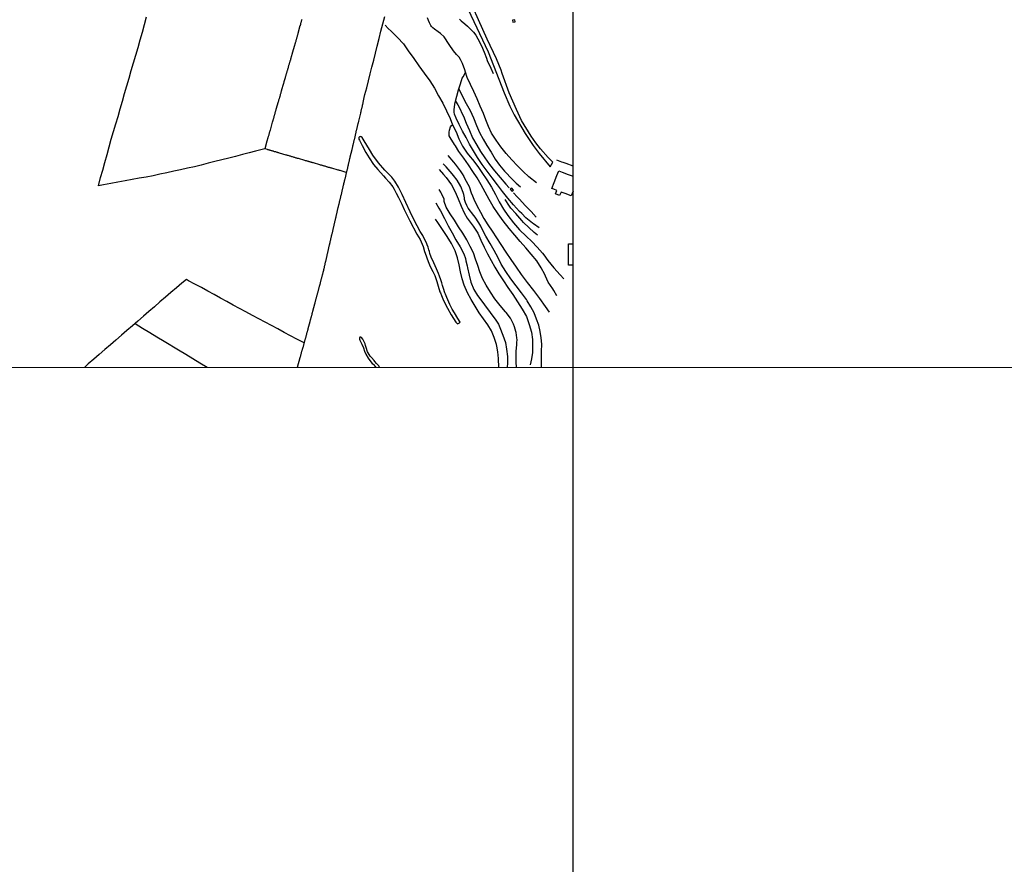
# Model space of a CAD drawing. Units: millimetres. Extents: x 197593 to 200000, y 1654895 to 1657667.
# Drawn here: x 198247 to 198796, y 1656281 to 1656752 of the extents above; entities that cross this region are included whole.
import ezdxf

# ---------------------------------------------------------------- set-up
doc = ezdxf.new("R2010")
doc.units = ezdxf.units.MM
for name, color, linetype in [('V-CANAL', 4, 'Continuous'), ('V-EDIFICACAO', 2, 'Continuous'), ('V-LOTE', 1, 'Continuous'), ('V-REFERENCIA', 2, 'Continuous'), ('V-VALETA', 173, 'Continuous'), ('X-LIMITE_1000', 7, 'Continuous')]:
    doc.layers.add(name, color=color, linetype=linetype)

msp = doc.modelspace()

# ---------------------------------------------------------------- linework, layer by layer
at = {"layer": 'V-CANAL'}
msp.add_lwpolyline([(198491.16, 1656582.68), (198492.25, 1656583.28), (198492.69, 1656583.64), (198491.39, 1656585.6), (198489.48, 1656588.75), (198488.27, 1656590.84), (198486.94, 1656593.57), (198485.24, 1656597.31), (198484.46, 1656599.32), (198484.18, 1656600.08), (198483.33, 1656602.47), (198482.89, 1656604.14), (198482.48, 1656605.53), (198481.94, 1656607.23), (198481.2, 1656609.32), (198480.66, 1656610.75), (198479.45, 1656613.41), (198477.93, 1656616.67), (198476.49, 1656619.92), (198475.73, 1656621.97), (198475.51, 1656622.99), (198475.23, 1656624.01), (198474.82, 1656625.52), (198474.32, 1656626.78), (198473.85, 1656627.8), (198473.02, 1656629.5), (198471.79, 1656631.89), (198470.34, 1656634.27), (198468.61, 1656637.38), (198467.04, 1656640.45), (198464.78, 1656645.26), (198462.4, 1656650.37), (198460.33, 1656654.84), (198458.18, 1656659.01), (198456.29, 1656662.23), (198454.52, 1656664.46), (198453.05, 1656665.97), (198451.62, 1656667.42), (198450.69, 1656668.38), (198447.11, 1656672.45), (198443.98, 1656676.77), (198442, 1656680), (198439.18, 1656684.72), (198437.98, 1656686.67), (198437.51, 1656687.11), (198437.15, 1656687.2), (198436.77, 1656687.11), (198436.44, 1656686.96), (198436.15, 1656686.6), (198436.08, 1656686.31), (198436.08, 1656686.01), (198436.21, 1656685.81), (198436.45, 1656685.2), (198437.93, 1656682.2), (198440.02, 1656678.3), (198441.85, 1656675.32), (198444.39, 1656671.62), (198446.7, 1656668.82), (198449.97, 1656665.27), (198451.09, 1656664.04), (198452.99, 1656661.78), (198455.03, 1656659.1), (198455.88, 1656657.84), (198457.05, 1656655.65), (198458.29, 1656653.16), (198460.12, 1656649.54), (198461.5, 1656646.54), (198464.5, 1656640.23), (198468.57, 1656632.63), (198470.3, 1656629.76), (198471.96, 1656625.93), (198472.79, 1656623.12), (198473.06, 1656622.1), (198474.79, 1656617.5), (198475.98, 1656614.64), (198477.34, 1656611.88), (198478.49, 1656609.66), (198479.15, 1656607.96), (198479.69, 1656606.26), (198480.45, 1656603.7), (198481.3, 1656600.63), (198481.62, 1656599.91), (198482.2, 1656598.42), (198483.41, 1656595.7), (198485.54, 1656591.44), (198487.63, 1656587.78), (198488.99, 1656585.64), (198490.33, 1656583.69), (198491.16, 1656582.68)], close=True, dxfattribs=at)
msp.add_lwpolyline([(198447.84, 1656558.3), (198447.57, 1656558.76), (198447.24, 1656559.33), (198446.64, 1656560.07), (198446.07, 1656560.63), (198445.08, 1656561.66), (198444.64, 1656562.14), (198443.11, 1656563.82), (198442.46, 1656564.64), (198441.83, 1656565.51), (198441.3, 1656566.44), (198441.04, 1656567.04), (198440.85, 1656567.68), (198440.43, 1656568.91), (198439.91, 1656570.53), (198439.62, 1656571.47), (198439.15, 1656572.74), (198438.45, 1656574.07), (198437.57, 1656575.06), (198437.32, 1656575.21), (198436.94, 1656575.27), (198436.74, 1656575.27), (198436.47, 1656574.94), (198436.44, 1656574.49), (198436.47, 1656574.19), (198436.7, 1656573.55), (198437.87, 1656571.4), (198438.66, 1656569.34), (198439.38, 1656567.4), (198440.13, 1656565.72), (198441.39, 1656563.6), (198442.28, 1656562.31), (198443.64, 1656560.65), (198444.05, 1656560.22), (198445.49, 1656558.78), (198445.81, 1656558.3)], dxfattribs=at)
at = {"layer": 'V-EDIFICACAO'}
for points in [[(198521.82, 1656752.14), (198522.14, 1656750.92), (198523.43, 1656751.2), (198523.16, 1656752.38), (198521.82, 1656752.14)], [(198521.52, 1656658.36), (198520.62, 1656657.74), (198521.57, 1656656.65), (198522.36, 1656657.36), (198521.52, 1656658.36)]]:
    msp.add_lwpolyline(points, close=True, dxfattribs=at)
for points in [[(198555.69, 1656656.65), (198554.6, 1656654.05), (198551.32, 1656655.34), (198548.99, 1656656.23), (198548.15, 1656654.31), (198545.94, 1656655.17), (198546.62, 1656657.13), (198544.9, 1656657.89), (198543.83, 1656658.28), (198545.11, 1656661.47), (198546.68, 1656665.45), (198547.73, 1656668.09), (198549.57, 1656667.38), (198552.89, 1656666.07), (198555.69, 1656665.01)], [(198555.69, 1656615.49), (198553.04, 1656615.47), (198553.05, 1656621.31), (198553.05, 1656625.55), (198553.09, 1656627.32), (198555.69, 1656627.28)]]:
    msp.add_lwpolyline(points, dxfattribs=at)
at = {"layer": 'V-LOTE'}
for points in [[(198429.13, 1656667.19), (198425.67, 1656668.18), (198425.46, 1656668.21), (198425.43, 1656668.25), (198425.31, 1656668.27), (198424.97, 1656668.38), (198424.63, 1656668.48), (198420.98, 1656669.51), (198420.97, 1656669.5), (198420.9, 1656669.53), (198420.67, 1656669.59), (198420.37, 1656669.68), (198420.07, 1656669.74), (198419.78, 1656669.85), (198419.52, 1656669.91), (198419.22, 1656669.99), (198418.92, 1656670.08), (198418.63, 1656670.16), (198418.33, 1656670.27), (198418.07, 1656670.38), (198417.69, 1656670.48), (198417.39, 1656670.57), (198417.09, 1656670.63), (198416.8, 1656670.72), (198416.5, 1656670.83), (198416.2, 1656670.89), (198415.9, 1656670.97), (198415.6, 1656671.06), (198415.31, 1656671.14), (198415.01, 1656671.23), (198414.71, 1656671.31), (198414.41, 1656671.4), (198410.76, 1656672.48), (198410.75, 1656672.51), (198410.41, 1656672.57), (198410.11, 1656672.66), (198409.77, 1656672.74), (198409.47, 1656672.83), (198409.13, 1656672.91), (198408.83, 1656673), (198408.49, 1656673.12), (198408.19, 1656673.21), (198407.85, 1656673.29), (198407.56, 1656673.38), (198407.26, 1656673.47), (198406.96, 1656673.55), (198406.66, 1656673.64), (198406.32, 1656673.72), (198406.02, 1656673.81), (198402.41, 1656674.89), (198401.98, 1656675), (198401.59, 1656675.11), (198401.17, 1656675.21), (198400.79, 1656675.34), (198400.36, 1656675.47), (198399.98, 1656675.57), (198399.59, 1656675.68), (198399.17, 1656675.81), (198398.78, 1656675.91), (198398.4, 1656676.02), (198398.02, 1656676.15), (198397.63, 1656676.23), (198397.23, 1656676.4), (198396.7, 1656676.57), (198396.31, 1656676.66), (198395.89, 1656676.79), (198395.51, 1656676.87), (198391.93, 1656677.98), (198391.86, 1656677.91), (198391.55, 1656678.02), (198391.21, 1656678.11), (198390.86, 1656678.23), (198390.48, 1656678.34), (198390.14, 1656678.49), (198389.8, 1656678.57), (198389.46, 1656678.66), (198389.12, 1656678.75), (198388.78, 1656678.87), (198388.44, 1656678.96), (198388.1, 1656679.04), (198387.76, 1656679.17), (198387.42, 1656679.26), (198387.07, 1656679.36), (198386.73, 1656679.47), (198386.39, 1656679.55), (198386.05, 1656679.64), (198385.71, 1656679.77), (198385.37, 1656679.85), (198385.18, 1656679.91), (198383.67, 1656680.33), (198382.16, 1656679.97), (198378.52, 1656679.06), (198374.87, 1656678.15), (198371.15, 1656677.14), (198367.38, 1656676.1), (198363.57, 1656675.15), (198359.72, 1656674.15), (198355.87, 1656673.2), (198352.03, 1656672.25), (198348.19, 1656671.3), (198344.35, 1656670.35), (198344.35, 1656670.35), (198340.51, 1656669.51), (198336.67, 1656668.67), (198332.83, 1656667.83), (198328.99, 1656666.99), (198325.15, 1656666.15), (198321.31, 1656665.31), (198317.47, 1656664.47), (198313.59, 1656663.9), (198309.64, 1656663.22), (198305.66, 1656662.45), (198301.68, 1656661.74), (198297.7, 1656661.03), (198293.72, 1656660.32), (198290.83, 1656659.78), (198292.03, 1656664.26), (198293.22, 1656668.45), (198294.39, 1656672.77), (198295.62, 1656677.18), (198296.84, 1656681.52), (198298.03, 1656685.79), (198299.22, 1656689.98), (198300.5, 1656694.22), (198301.78, 1656698.46), (198302.94, 1656702.7), (198304.17, 1656706.94), (198305.4, 1656711.18), (198306.69, 1656715.46), (198307.94, 1656719.74), (198309.19, 1656724.02), (198310.44, 1656728.3), (198311.69, 1656732.58), (198312.94, 1656736.86), (198314.19, 1656741.14), (198315.34, 1656745.41), (198316.49, 1656749.68), (198317.64, 1656753.95)], [(198438.47, 1656706.24), (198439.12, 1656708.98), (198439.57, 1656710.58), (198440.52, 1656714.43), (198441.47, 1656718.28), (198442.42, 1656722.13), (198443.42, 1656725.99), (198444.42, 1656729.85), (198445.42, 1656733.71), (198446.37, 1656737.65), (198447.42, 1656741.8), (198448.47, 1656745.95), (198449.52, 1656750.1), (198450.57, 1656754.25)], [(198404.25, 1656752.52), (198404.17, 1656752.18), (198404.1, 1656751.88), (198404, 1656751.54), (198403.91, 1656751.2), (198403.83, 1656750.86), (198403.74, 1656750.56), (198403.63, 1656750.22), (198403.57, 1656749.88), (198403.49, 1656749.54), (198403.36, 1656749.24), (198403.36, 1656749.16), (198403.32, 1656749), (198403.25, 1656748.96), (198403.19, 1656748.92), (198402.14, 1656744.64), (198402.12, 1656744.64), (198402.08, 1656744.6), (198402.04, 1656744.26), (198401.95, 1656743.96), (198401.85, 1656743.66), (198401.76, 1656743.32), (198401.7, 1656743.02), (198401.57, 1656742.68), (198401.48, 1656742.39), (198401.42, 1656742.04), (198401.31, 1656741.75), (198401.23, 1656741.41), (198401.16, 1656741.11), (198401.06, 1656740.77), (198401.02, 1656740.47), (198400.91, 1656740.13), (198400.82, 1656739.83), (198400.68, 1656739.49), (198400.61, 1656739.19), (198400.51, 1656738.85), (198400.42, 1656738.55), (198400.31, 1656738.21), (198400.29, 1656738.17), (198400.25, 1656738.1), (198400.25, 1656737.96), (198400.19, 1656737.91), (198399, 1656733.73), (198399.02, 1656733.63), (198398.93, 1656733.57), (198398.89, 1656733.36), (198398.82, 1656733.06), (198398.72, 1656732.72), (198398.61, 1656732.42), (198398.55, 1656732.08), (198398.46, 1656731.78), (198398.33, 1656731.44), (198398.25, 1656731.14), (198398.16, 1656730.8), (198398.08, 1656730.51), (198397.97, 1656730.16), (198397.91, 1656729.87), (198397.8, 1656729.53), (198397.69, 1656729.23), (198397.61, 1656728.89), (198397.52, 1656728.59), (198397.42, 1656728.25), (198397.31, 1656727.95), (198397.23, 1656727.61), (198396.97, 1656726.84), (198396.46, 1656724.97), (198396.42, 1656724.71), (198396.31, 1656724.42), (198396.25, 1656724.16), (198396.25, 1656724.16), (198396.16, 1656723.91), (198396.05, 1656723.61), (198396.01, 1656723.35), (198395.91, 1656723.05), (198395.84, 1656722.8), (198395.78, 1656722.54), (198395.65, 1656722.24), (198395.61, 1656721.99), (198395.48, 1656721.69), (198395.4, 1656721.44), (198395.35, 1656721.18), (198395.25, 1656720.88), (198395.18, 1656720.63), (198395.1, 1656720.33), (198395.01, 1656720.07), (198394.95, 1656719.78), (198394.84, 1656719.52), (198394.8, 1656719.26), (198394.71, 1656718.97), (198394.61, 1656718.71), (198394.54, 1656718.41), (198394.46, 1656718.16), (198394.37, 1656717.9), (198394.31, 1656717.6), (198394.22, 1656717.35), (198394.14, 1656717.05), (198394.08, 1656716.79), (198392.85, 1656712.64), (198392.9, 1656712.62), (198392.8, 1656712.28), (198392.67, 1656711.98), (198392.59, 1656711.64), (198392.52, 1656711.34), (198392.42, 1656711), (198392.31, 1656710.71), (198392.24, 1656710.36), (198392.16, 1656710.07), (198392.05, 1656709.73), (198391.97, 1656709.43), (198391.86, 1656709.09), (198391.78, 1656708.79), (198391.67, 1656708.45), (198391.61, 1656708.15), (198391.5, 1656707.81), (198391.39, 1656707.51), (198391.31, 1656707.17), (198391.24, 1656706.87), (198391.14, 1656706.53), (198389.85, 1656702.24), (198389.84, 1656702.08), (198389.8, 1656702.06), (198389.78, 1656701.89), (198389.69, 1656701.59), (198389.58, 1656701.3), (198389.54, 1656701.04), (198389.43, 1656700.74), (198389.35, 1656700.44), (198389.28, 1656700.15), (198389.18, 1656699.85), (198389.07, 1656699.55), (198389.03, 1656699.25), (198388.92, 1656698.95), (198388.84, 1656698.66), (198388.77, 1656698.4), (198388.69, 1656698.1), (198388.63, 1656697.8), (198388.54, 1656697.51), (198388.43, 1656697.21), (198388.37, 1656696.91), (198388.28, 1656696.61), (198388.18, 1656696.31), (198388.11, 1656696.02), (198388.03, 1656695.76), (198387.94, 1656695.46), (198387.86, 1656695.16), (198386.61, 1656690.82), (198386.6, 1656690.73), (198386.58, 1656690.61), (198386.56, 1656690.56), (198386.52, 1656690.48), (198386.54, 1656690.43), (198386.47, 1656690.18), (198386.37, 1656689.84), (198386.26, 1656689.54), (198386.18, 1656689.2), (198386.09, 1656688.9), (198385.99, 1656688.56), (198385.92, 1656688.27), (198385.84, 1656687.92), (198385.71, 1656687.63), (198385.58, 1656687.29), (198385.54, 1656686.99), (198385.43, 1656686.65), (198385.32, 1656686.35), (198385.24, 1656686.01), (198385.15, 1656685.71), (198385.05, 1656685.37), (198385.03, 1656685.13), (198384.98, 1656685.11), (198384.92, 1656685.03), (198384.92, 1656685.03), (198384.99, 1656684.94), (198384.88, 1656684.79), (198384.81, 1656684.73), (198384.8, 1656684.64), (198383.67, 1656680.33)], [(198438.47, 1656706.24), (198438.4, 1656705.98), (198438.34, 1656705.64), (198438.23, 1656705.3), (198438.17, 1656704.96), (198438.08, 1656704.62), (198437.98, 1656704.28), (198437.93, 1656703.94), (198437.85, 1656703.59), (198437.74, 1656703.25), (198437.68, 1656702.91), (198437.59, 1656702.57), (198437.49, 1656702.23), (198437.42, 1656701.89), (198437.34, 1656701.55), (198437.25, 1656701.21), (198437.19, 1656700.87), (198437.08, 1656700.53), (198436.97, 1656700.14), (198435.95, 1656695.76), (198435.89, 1656695.42), (198435.78, 1656695.08), (198435.7, 1656694.74), (198435.59, 1656694.4), (198435.51, 1656694.06), (198435.42, 1656693.72), (198435.36, 1656693.38), (198435.25, 1656693.03), (198435.19, 1656692.69), (198435.12, 1656692.35), (198435.02, 1656692.01), (198434.95, 1656691.67), (198434.87, 1656691.33), (198434.78, 1656690.99), (198434.72, 1656690.65), (198434.61, 1656690.31), (198434.55, 1656689.97), (198434.53, 1656689.86), (198434.48, 1656689.71), (198434.48, 1656689.62), (198433.46, 1656685.33), (198433.38, 1656684.99), (198433.33, 1656684.65), (198433.21, 1656684.31), (198433.14, 1656683.96), (198433.08, 1656683.62), (198432.97, 1656683.28), (198432.91, 1656682.94), (198432.82, 1656682.6), (198432.74, 1656682.26), (198432.67, 1656681.92), (198432.59, 1656681.58), (198432.53, 1656681.24), (198432.44, 1656680.9), (198432.36, 1656680.56), (198432.29, 1656680.22), (198432.25, 1656680.09), (198432.23, 1656680), (198432.21, 1656679.92), (198432.19, 1656679.83), (198431.19, 1656675.61), (198431.18, 1656675.59), (198431.12, 1656675.49), (198431.1, 1656675.34), (198431.08, 1656675.19), (198430.99, 1656674.85), (198430.91, 1656674.51), (198430.82, 1656674.17), (198430.74, 1656673.83), (198430.65, 1656673.49), (198430.59, 1656673.15), (198430.48, 1656672.81), (198430.42, 1656672.47), (198430.35, 1656672.13), (198430.25, 1656671.79), (198430.18, 1656671.45), (198430.1, 1656671.11), (198429.99, 1656670.76), (198429.95, 1656670.42), (198429.84, 1656670.08), (198429.78, 1656669.74), (198429.72, 1656669.4), (198429.59, 1656669.06), (198429.55, 1656668.72), (198429.46, 1656668.38), (198429.35, 1656668), (198429.33, 1656667.74), (198429.27, 1656667.67), (198429.23, 1656667.6), (198428.23, 1656663.36), (198428.14, 1656663.06), (198428.08, 1656662.72), (198428.01, 1656662.42), (198427.93, 1656662.12), (198427.88, 1656661.82), (198427.88, 1656661.82), (198427.78, 1656661.52), (198427.73, 1656661.23), (198427.63, 1656660.93), (198427.59, 1656660.63), (198427.5, 1656660.33), (198427.46, 1656660.03), (198427.37, 1656659.74), (198427.29, 1656659.4), (198427.22, 1656659.1), (198427.12, 1656658.76), (198427.07, 1656658.4), (198426.08, 1656654.15), (198426.03, 1656654.09), (198426.01, 1656654.03), (198425.97, 1656653.9), (198425.97, 1656653.78), (198425.86, 1656653.43), (198425.82, 1656653.09), (198425.71, 1656652.75), (198425.63, 1656652.41), (198425.59, 1656652.07), (198425.46, 1656651.73), (198425.41, 1656651.39), (198425.33, 1656651.05), (198425.22, 1656650.71), (198425.18, 1656650.37), (198425.07, 1656650.03), (198425.01, 1656649.69), (198424.95, 1656649.35), (198424.82, 1656649.01), (198424.75, 1656648.67), (198424.67, 1656648.32), (198424.56, 1656647.98), (198424.52, 1656647.79), (198424.49, 1656647.6), (198423.5, 1656643.39), (198423.41, 1656643.09), (198423.35, 1656642.75), (198423.26, 1656642.45), (198423.22, 1656642.11), (198423.12, 1656641.81), (198423.07, 1656641.47), (198422.99, 1656641.17), (198422.9, 1656640.83), (198422.86, 1656640.53), (198422.75, 1656640.19), (198422.71, 1656639.89), (198422.6, 1656639.6), (198422.56, 1656639.26), (198422.48, 1656638.96), (198422.39, 1656638.62), (198422.33, 1656638.32), (198422.24, 1656637.98), (198422.18, 1656637.68), (198422.09, 1656637.34), (198422, 1656636.96), (198421.01, 1656632.74), (198420.92, 1656632.4), (198420.86, 1656632.06), (198420.77, 1656631.72), (198420.71, 1656631.42), (198420.65, 1656631.08), (198420.54, 1656630.74), (198420.48, 1656630.4), (198420.39, 1656630.1), (198420.35, 1656629.76), (198420.26, 1656629.42), (198420.18, 1656629.08), (198420.11, 1656628.78), (198420.01, 1656628.44), (198419.94, 1656628.1), (198419.88, 1656627.76), (198419.77, 1656627.42), (198419.73, 1656627.08), (198419.71, 1656626.92), (198419.64, 1656626.88), (198419.64, 1656626.72), (198418.65, 1656622.45), (198418.62, 1656622.35), (198418.62, 1656622.2), (198418.6, 1656622.18), (198418.52, 1656621.84), (198418.45, 1656621.5), (198418.35, 1656621.12), (198418.3, 1656620.78), (198418.22, 1656620.43), (198418.13, 1656620.09), (198418.07, 1656619.75), (198417.96, 1656619.41), (198417.92, 1656619.07), (198417.84, 1656618.73), (198417.75, 1656618.39), (198417.66, 1656618.05), (198417.54, 1656617.71), (198417.45, 1656617.37), (198417.41, 1656617.03), (198417.3, 1656616.69), (198417.24, 1656616.35), (198417.15, 1656616.01), (198417.09, 1656615.67), (198417.09, 1656615.67), (198417.03, 1656615.33), (198416.94, 1656614.98), (198416.88, 1656614.64), (198416.77, 1656614.3), (198416.73, 1656613.96), (198416.64, 1656613.62), (198416.56, 1656613.28), (198416.47, 1656612.94), (198416.45, 1656612.88), (198416.43, 1656612.81), (198416.39, 1656612.6), (198416.39, 1656612.47), (198416.35, 1656612.34), (198416.32, 1656612.28), (198416.28, 1656612.21), (198416.26, 1656612.11), (198416.26, 1656612.02), (198416.22, 1656612), (198416.2, 1656611.92), (198416.22, 1656611.77), (198416.15, 1656611.75), (198416.15, 1656611.7), (198416.13, 1656611.68), (198416.13, 1656611.6), (198416.13, 1656611.49), (198416.11, 1656611.4), (198416.11, 1656611.38), (198416.03, 1656611.26), (198416.02, 1656611.21), (198416, 1656610.98), (198415.92, 1656610.64), (198415.83, 1656610.3), (198415.75, 1656609.96), (198415.64, 1656609.62), (198415.54, 1656609.24), (198415.47, 1656608.9), (198415.37, 1656608.55), (198415.26, 1656608.21), (198415.18, 1656607.87), (198415.09, 1656607.53), (198414.98, 1656607.19), (198414.9, 1656606.85), (198414.81, 1656606.51), (198414.73, 1656606.17), (198414.62, 1656605.83), (198414.56, 1656605.49), (198414.47, 1656605.15), (198414.36, 1656604.81), (198414.28, 1656604.47), (198414.26, 1656604.42), (198414.22, 1656604.23), (198414.19, 1656604.13), (198414.19, 1656604.02), (198414.11, 1656603.93), (198414.11, 1656603.81), (198414.09, 1656603.72), (198414.06, 1656603.72), (198413, 1656599.74), (198412.9, 1656599.4), (198412.81, 1656599.06), (198412.73, 1656598.72), (198412.64, 1656598.42), (198412.53, 1656598.08), (198412.47, 1656597.74), (198412.39, 1656597.4), (198412.26, 1656597.06), (198412.17, 1656596.72), (198412.11, 1656596.38), (198412, 1656596.04), (198411.92, 1656595.7), (198411.83, 1656595.35), (198411.75, 1656595.01), (198411.64, 1656594.67), (198411.58, 1656594.33), (198411.49, 1656593.99), (198411.47, 1656593.84), (198411.36, 1656593.71), (198411.4, 1656593.63), (198410.34, 1656589.65), (198410.23, 1656589.31), (198410.17, 1656589.01), (198410.09, 1656588.67), (198409.98, 1656588.37), (198409.9, 1656588.03), (198409.83, 1656587.73), (198409.72, 1656587.39), (198409.66, 1656587.09), (198409.57, 1656586.8), (198409.47, 1656586.46), (198409.42, 1656586.16), (198409.32, 1656585.82), (198409.21, 1656585.52), (198409.13, 1656585.18), (198409.02, 1656584.88), (198408.94, 1656584.54), (198408.87, 1656584.24), (198408.83, 1656584.13), (198408.81, 1656584.03), (198408.76, 1656583.89), (198407.74, 1656579.98), (198407.74, 1656579.98), (198407.66, 1656579.69), (198407.59, 1656579.39), (198407.51, 1656579.09), (198407.43, 1656578.79), (198407.36, 1656578.49), (198407.25, 1656578.19), (198407.19, 1656577.9), (198407.11, 1656577.6), (198407.02, 1656577.34), (198406.95, 1656577.05), (198406.85, 1656576.75), (198406.76, 1656576.45), (198406.7, 1656576.15), (198406.59, 1656575.85), (198406.53, 1656575.55), (198406.47, 1656575.26), (198406.34, 1656574.96), (198406.3, 1656574.7), (198406.21, 1656574.41), (198406.13, 1656574.11), (198406.04, 1656573.81), (198405.96, 1656573.51), (198405.89, 1656573.29), (198405.84, 1656573.19), (198404.81, 1656569.34), (198404.7, 1656569.04), (198404.64, 1656568.78), (198404.51, 1656568.49), (198404.42, 1656568.19), (198404.36, 1656567.89), (198404.25, 1656567.59), (198404.19, 1656567.29), (198404.1, 1656567), (198404.02, 1656566.7), (198403.95, 1656566.4), (198403.87, 1656566.14), (198403.78, 1656565.85), (198403.72, 1656565.55), (198403.63, 1656565.25), (198403.55, 1656564.95), (198403.49, 1656564.65), (198403.38, 1656564.36), (198403.32, 1656564.06), (198403.28, 1656563.89), (198403.23, 1656563.78), (198403.2, 1656563.72), (198401.7, 1656558.29)], [(198555.69, 1656670.7), (198551.86, 1656672.08), (198550.17, 1656672.69), (198549.43, 1656672.91), (198546.53, 1656674.05)], [(198405.54, 1656572.06), (198401.59, 1656574.11), (198398.02, 1656576.01), (198394.47, 1656577.91), (198390.92, 1656579.81), (198387.37, 1656581.71), (198383.82, 1656583.61), (198380.27, 1656585.51), (198376.72, 1656587.41), (198373.17, 1656589.31), (198369.62, 1656591.21), (198366.08, 1656593.15), (198362.54, 1656595.09), (198359, 1656597.03), (198355.46, 1656598.97), (198351.88, 1656600.93), (198348.3, 1656602.89), (198344.7, 1656604.79), (198341.1, 1656606.69), (198339.94, 1656607.44), (198337.4, 1656605.38), (198334.35, 1656602.76), (198331.28, 1656600.14), (198328.21, 1656597.52), (198325.14, 1656594.9), (198322.07, 1656592.24), (198319, 1656589.58), (198315.93, 1656586.92), (198312.86, 1656584.26), (198309.79, 1656581.6), (198306.72, 1656578.94), (198303.64, 1656576.28), (198300.56, 1656573.62), (198297.48, 1656570.96), (198294.39, 1656568.3), (198291.3, 1656565.64), (198288.21, 1656562.98), (198285.12, 1656560.32), (198283, 1656558.27)], [(198311.24, 1656582.86), (198315.43, 1656580.29), (198319.47, 1656577.84), (198323.51, 1656575.39), (198327.55, 1656572.94), (198335.56, 1656568.12), (198339.53, 1656565.75), (198343.5, 1656563.33), (198347.48, 1656560.91), (198351.46, 1656558.49), (198351.72, 1656558.29)]]:
    msp.add_lwpolyline(points, dxfattribs=at)
at = {"layer": 'V-REFERENCIA'}
msp.add_lwpolyline([(198492.21, 1656768.41), (198508.33, 1656734.41), (198517.14, 1656711.57), (198520.45, 1656704.07), (198522.84, 1656699.31), (198528.91, 1656688.96), (198533.4, 1656682.16), (198536.67, 1656677.66), (198542.89, 1656670.34), (198544.31, 1656672.94), (198541.71, 1656675.48), (198537.43, 1656680.29), (198534.84, 1656683.66), (198532.23, 1656687.41), (198526.97, 1656696.22), (198524.02, 1656702.26), (198520.01, 1656711.63), (198516.05, 1656722.32), (198515.51, 1656724.17), (198513.01, 1656730.52), (198507.81, 1656741.49), (198494.93, 1656770.35)], dxfattribs=at)
at = {"layer": 'V-VALETA'}
for points in [[(198450.77, 1656749.34), (198452.59, 1656747.54), (198454.24, 1656745.95), (198457.68, 1656742.54), (198461.06, 1656738.9), (198463.67, 1656735.08), (198466.76, 1656730.71), (198469.67, 1656726.67), (198472.58, 1656722.52), (198475.66, 1656718.24), (198478.27, 1656714.09), (198480.66, 1656709.98), (198482.95, 1656705.77), (198485.11, 1656701.6), (198487.12, 1656697.33), (198488.4, 1656693.76), (198490.48, 1656689.88), (198491.88, 1656685.9), (198493.4, 1656683), (198494.03, 1656681.79), (198496.58, 1656677.98), (198498.24, 1656675.82), (198499.5, 1656674.42), (198502.57, 1656670.53), (198504.68, 1656667.07), (198507.52, 1656663.02), (198510.11, 1656658.97), (198512.36, 1656654.89), (198514.52, 1656650.81), (198516.78, 1656646.74), (198519.24, 1656643.06), (198522.51, 1656639.09), (198525.83, 1656635.12), (198529.55, 1656631.54), (198532.57, 1656628.62), (198535.65, 1656625.52), (198538.64, 1656622.07), (198539.38, 1656621.1), (198541.52, 1656618.08), (198544.92, 1656614), (198548.53, 1656610.03), (198550.44, 1656607.89)], [(198535.34, 1656661.34), (198531.01, 1656664.76), (198527.8, 1656667.69), (198524.63, 1656670.92), (198521.45, 1656674.27), (198518.37, 1656677.76), (198515.43, 1656681.37), (198512.82, 1656685.22), (198510.21, 1656689.07), (198508.43, 1656692.81), (198507.07, 1656696.43), (198505.71, 1656700.05), (198503.9, 1656704.12), (198502.14, 1656708.21), (198500.23, 1656712.25), (198498.42, 1656716.23), (198496.61, 1656720.21), (198495.65, 1656723.07), (198495.32, 1656724.33), (198494.04, 1656727.99), (198492.95, 1656730.13), (198492.05, 1656731.4), (198490.69, 1656732.93), (198488.88, 1656734.99), (198486.5, 1656738.52), (198483.74, 1656742.73), (198481.69, 1656744.6), (198480.47, 1656745.53), (198478.28, 1656747.09), (198477.35, 1656747.8), (198476.63, 1656748.51), (198476.22, 1656749.18), (198475.6, 1656750.62), (198475.03, 1656751.97), (198474.39, 1656753.4)], [(198492.35, 1656752.63), (198493.18, 1656751.81), (198495.23, 1656750.08), (198496.82, 1656748.71), (198500.16, 1656745.49), (198501.33, 1656743.78), (198502.55, 1656741.71), (198504.51, 1656737.85), (198506, 1656734.21), (198507.28, 1656730.88), (198507.76, 1656729.7), (198509.71, 1656725.43), (198511.11, 1656722.44)], [(198536.68, 1656636.26), (198533.59, 1656638.5), (198533.03, 1656638.93), (198529.29, 1656641.91), (198527.03, 1656644.17), (198525.79, 1656645.4), (198522.48, 1656649.06), (198519.34, 1656652.78), (198516.35, 1656656.54), (198513.46, 1656660.3), (198510.57, 1656664.06), (198507.68, 1656667.82), (198504.97, 1656671.64), (198502.26, 1656675.46), (198500.07, 1656679.2), (198497.88, 1656682.94), (198495.93, 1656686.58), (198493.98, 1656690.22), (198492.12, 1656693.87), (198490.39, 1656697.52), (198489.43, 1656699.76), (198489.29, 1656700.75), (198489.32, 1656702), (198489.64, 1656705.26), (198489.84, 1656706.17), (198490.74, 1656709.66), (198491.74, 1656713.19), (198492.77, 1656716.57), (198493.82, 1656719.67), (198494.26, 1656720.48), (198495.49, 1656722.57), (198495.65, 1656723.07)], [(198491.93, 1656713.8), (198494, 1656709.44), (198495.96, 1656705.65), (198498.19, 1656701.79), (198500.11, 1656697.6), (198501.77, 1656693.41), (198503.52, 1656689.49), (198505.54, 1656685.71), (198507.6, 1656682.13), (198509.94, 1656678.44), (198512.15, 1656674.62), (198514.64, 1656671.17), (198517.38, 1656667.95), (198518.01, 1656667.26), (198521.29, 1656663.75), (198523.37, 1656661.68), (198523.87, 1656661.25), (198526.32, 1656659.12)], [(198490.01, 1656706.84), (198491.3, 1656704.81), (198492.49, 1656702.9), (198493.84, 1656699.95), (198494.58, 1656698.52), (198496.04, 1656694.6), (198497.83, 1656690.56), (198499.62, 1656686.52), (198501.9, 1656682.34), (198504.01, 1656678.83), (198506.42, 1656675.24), (198509.01, 1656671.6), (198511.79, 1656667.98), (198515.04, 1656664.32), (198518.16, 1656660.54), (198519.95, 1656658.5)], [(198546.59, 1656598.29), (198544.87, 1656601.23), (198544.37, 1656602.13), (198541.81, 1656606.02), (198540.38, 1656609.25), (198539.98, 1656610.16), (198537.93, 1656614.01), (198535.37, 1656617.89), (198532.33, 1656621.58), (198529.31, 1656625.01), (198526.19, 1656628.56), (198523.12, 1656632.17), (198520.05, 1656635.81), (198516.71, 1656640.09), (198513.86, 1656644.08), (198511.17, 1656648.12), (198508.81, 1656652.11), (198506.56, 1656656.1), (198504.31, 1656660.22), (198502.08, 1656664.08), (198499.77, 1656667.73), (198497.38, 1656671.44), (198494.73, 1656675.12), (198492.02, 1656678.87), (198490.06, 1656681.96), (198489.6, 1656682.76), (198487.09, 1656686.57), (198486.62, 1656687.61), (198486.47, 1656688.36), (198486.49, 1656689.56), (198486.72, 1656690.81), (198487.29, 1656692.6), (198487.88, 1656693.37), (198488.4, 1656693.76)], [(198485.87, 1656676.68), (198488.99, 1656672.87), (198489.84, 1656671.86), (198492.69, 1656668.04), (198493.85, 1656666.34), (198494.71, 1656664.81), (198495.21, 1656663.66), (198497.63, 1656659.37), (198498.79, 1656655.75), (198499.49, 1656654.17), (198500.29, 1656652.26), (198502.02, 1656648.64), (198503.98, 1656645.06), (198505.97, 1656641.48), (198508.08, 1656637.93), (198510.5, 1656634.32), (198512.98, 1656630.7), (198515.33, 1656626.94), (198518.08, 1656622.66), (198520.96, 1656618.51), (198523.83, 1656614.34), (198526.7, 1656610.17), (198530.05, 1656605.75), (198533.55, 1656601.33), (198536.95, 1656596.85), (198540.14, 1656592.44), (198542.27, 1656589.13)], [(198537.97, 1656558.32), (198537.98, 1656563.27), (198538.14, 1656567.34), (198538.17, 1656571.38), (198537.87, 1656574.89), (198537.37, 1656578.41), (198536.48, 1656581.93), (198535.29, 1656585.34), (198533.89, 1656588.75), (198532.11, 1656592.16), (198530.15, 1656595.47), (198529.65, 1656596.28), (198526.87, 1656600.06), (198523.83, 1656603.9), (198521.02, 1656607.84), (198518.24, 1656611.85), (198515.62, 1656615.96), (198513.84, 1656619.58), (198511.65, 1656623.52), (198509.37, 1656627.56), (198507.01, 1656631.54), (198504.93, 1656635.59), (198504.24, 1656637.17), (198503.18, 1656638.97), (198500.96, 1656642.28), (198500.21, 1656643.19), (198497.22, 1656647.21), (198496.41, 1656648.73), (198495.58, 1656650.43), (198495.12, 1656652.12), (198495.05, 1656653.02), (198494.7, 1656654.82), (198494.35, 1656656.04), (198493.06, 1656659.26), (198492.97, 1656659.4), (198490.95, 1656662.91), (198488.98, 1656665.41), (198488.22, 1656666.37), (198484.84, 1656670.21), (198483.24, 1656671.94)], [(198480.98, 1656668.85), (198483.34, 1656666.09), (198484.83, 1656664.37), (198487.87, 1656660.25), (198489.88, 1656656.43), (198491.63, 1656652.42), (198493.28, 1656648.38), (198494.83, 1656644.66), (198496.56, 1656641.7), (198497.12, 1656640.87), (198499.91, 1656637.23), (198502.49, 1656633.26), (198504.18, 1656629.38), (198506.01, 1656625.54), (198507.96, 1656621.78), (198509.91, 1656618.02), (198512.06, 1656614.26), (198514.31, 1656610.5), (198516.77, 1656606.72), (198519.23, 1656602.9), (198522.02, 1656599.02), (198524.67, 1656594.95), (198527.32, 1656590.9), (198529.66, 1656586.73), (198530.66, 1656583.93), (198531.12, 1656582.33), (198532.47, 1656577.95), (198532.97, 1656574.03), (198533.11, 1656570.38), (198532.97, 1656566.69), (198532.47, 1656563.08), (198531.77, 1656559.85)], [(198524.16, 1656558.31), (198524.01, 1656561.54), (198523.94, 1656563.14), (198524.01, 1656567.22), (198524.22, 1656571.24), (198524.38, 1656572.24), (198524.42, 1656573.83), (198524.33, 1656574.9), (198523.84, 1656577.9), (198523.74, 1656578.45), (198523.05, 1656581.02), (198522.45, 1656582.44), (198520.69, 1656585.86), (198518.34, 1656588.96), (198518.04, 1656589.39), (198515, 1656592.92), (198512.09, 1656596.7), (198509.53, 1656600.45), (198507.27, 1656604.2), (198505.22, 1656608.01), (198503.66, 1656611.62), (198502.46, 1656615.17), (198501.26, 1656618.72), (198500.06, 1656622.27), (198498.31, 1656625.93), (198496.32, 1656629.52), (198494.1, 1656633.2), (198491.81, 1656636.86), (198489.47, 1656640.52), (198487.12, 1656644.11), (198484.94, 1656647.76), (198483.82, 1656650.95), (198483.71, 1656652.16), (198482.33, 1656655.34), (198481.95, 1656656.13), (198480.9, 1656657.7)], [(198522.5, 1656655.77), (198524.52, 1656653.56), (198525.77, 1656652.17), (198529.02, 1656648.79), (198532.29, 1656645.41), (198535.13, 1656642.19)], [(198479.11, 1656650.17), (198480.79, 1656647.26), (198481.69, 1656645.71), (198483.98, 1656641.49), (198486.06, 1656637.32), (198488.14, 1656633.43), (198490.22, 1656629.54), (198492.64, 1656625.69), (198494.73, 1656621.67), (198495.66, 1656619.17), (198495.9, 1656617.93), (198496.59, 1656615.03), (198496.83, 1656613.94), (198497.73, 1656609.93), (198498.63, 1656605.92), (198500.36, 1656601.84), (198502.39, 1656598.55), (198503.17, 1656597.57), (198506.31, 1656593.28), (198509.45, 1656588.99), (198512.59, 1656584.7), (198514.07, 1656582.47), (198514.82, 1656580.58), (198516.55, 1656576.37), (198517.91, 1656572.32), (198518.61, 1656568.57), (198519.05, 1656564.53), (198519.05, 1656561.01), (198518.85, 1656558.31)], [(198535.83, 1656632.23), (198533.97, 1656633.69), (198530.92, 1656636.41), (198527.97, 1656639.24), (198527.15, 1656640.27), (198523.65, 1656644.19), (198520.99, 1656647.24), (198520.14, 1656648.41), (198517.72, 1656652.03)], [(198514.28, 1656558.31), (198514.1, 1656563.42), (198513.77, 1656567), (198513.17, 1656570.29), (198512.95, 1656571.15), (198511.7, 1656574.99), (198510.1, 1656578.75), (198508.08, 1656582.1), (198505.69, 1656585.53), (198503.27, 1656588.88), (198501.08, 1656592.59), (198498.76, 1656596.18), (198496.74, 1656599.93), (198494.95, 1656604.21), (198493.75, 1656607.85), (198492.93, 1656611.63), (198492.19, 1656615.62), (198491.1, 1656619.57), (198489.94, 1656623.51), (198488.32, 1656626.43), (198487.76, 1656627.45), (198485.38, 1656631.43), (198482.84, 1656635.32), (198480.3, 1656639.21), (198478.97, 1656641.12)]]:
    msp.add_lwpolyline(points, dxfattribs=at)
at = {"layer": 'X-LIMITE_1000'}
for p, q in [((198555.92, 1654895.38), (198555.55, 1657666.84)), ((200000, 1656558.42), (197592.83, 1656558.15))]:
    msp.add_line(p, q, dxfattribs=at)

doc.saveas('drawing.dxf')
